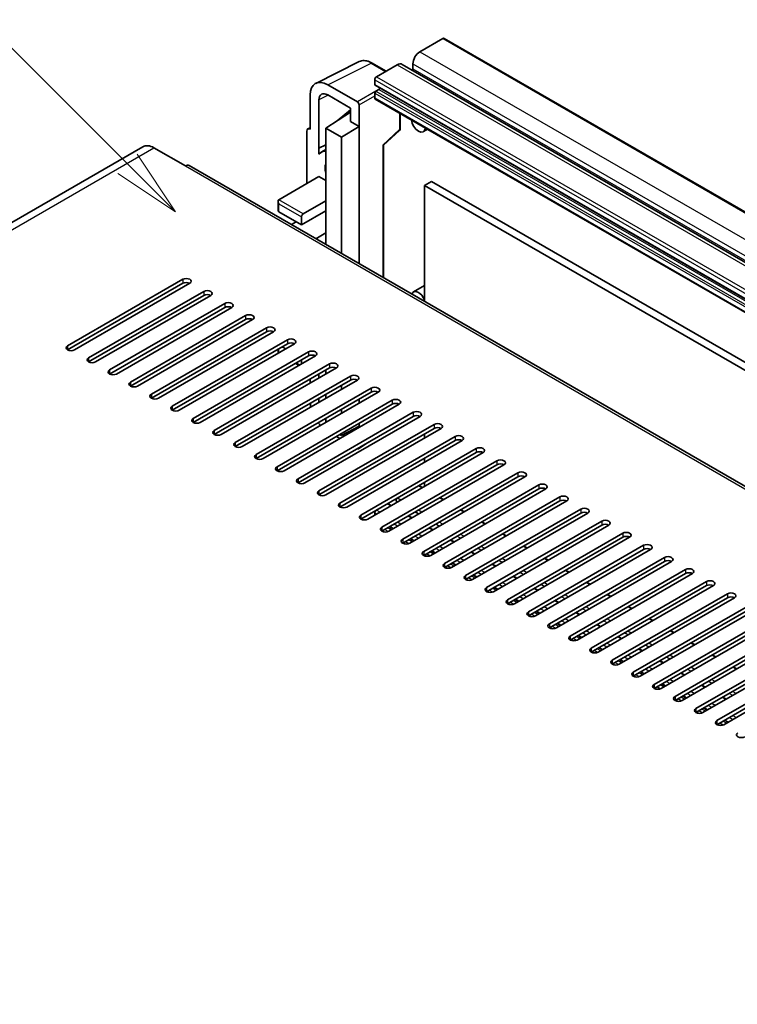
# Model space of a CAD drawing. Units: millimetres. Extents: x 0 to 12582, y 0 to 1686.
# Drawn here: x 409 to 555, y 1171 to 1371 of the extents above; entities that cross this region are included whole.
import ezdxf

# ---------------------------------------------------------------- set-up
doc = ezdxf.new("R2010")
doc.units = ezdxf.units.MM
doc.header["$LTSCALE"] = 5.5
doc.layers.add('Symbol (TK)', color=100, linetype='Continuous', lineweight=18, true_color=0x00ff3f)
doc.layers.add('Visible (ISO)', color=7, linetype='Continuous', lineweight=35)
doc.layers.add('Visible Narrow (ISO)', color=7, linetype='Continuous', lineweight=25)
doc.styles.add('Note Text (TK2)', font='txt')

# ---------------------------------------------------------------- blocks, each defined once
blk = doc.blocks.new('バルーン7')
at = {"layer": 'Symbol (TK)', "color": 100, "true_color": 0x00ff40}
for p, q in [((92.904, 251.926), (82.049, 262.781)), ((94.672, 250.158), (93.258, 252.279)), ((92.904, 251.926), (94.672, 250.158)), ((92.551, 251.572), (94.672, 250.158))]:
    blk.add_line(p, q, dxfattribs=at)
at = {"layer": 'Symbol (TK)'}
blk.add_circle((79.936, 264.894), 3, dxfattribs=at)
at = {"layer": 'Symbol (TK)', "color": 7, "insert": (79.936, 264.888), "char_height": 2, "attachment_point": 5, "style": 'Note Text (TK2)'}
blk.add_mtext('6', dxfattribs=at)

msp = doc.modelspace()

# ---------------------------------------------------------------- linework, layer by layer
at = {"layer": 'Visible (ISO)'}
for p, q in [((495.1088, 1367.0012), (490.4419, 1364.3067)), ((495.3588, 1367.0259), (785.9797, 1199.2359)), ((469.3621, 1357.9083), (478.1617, 1362.3031)), ((483.645, 1360.3826), (480.8042, 1362.0227)), ((485.8457, 1361.6531), (481.6738, 1359.2445)), ((486.8457, 1361.7522), (777.4666, 1193.9621)), ((489.0277, 1361.8572), (489.0277, 1360.8775)), ((481.3202, 1358.6321), (481.3202, 1357.6523)), ((477.7849, 1354.1412), (471.7721, 1357.6127)), ((481.3824, 1357.515), (772.0033, 1189.7249)), ((482.1688, 1356.6725), (481.5324, 1356.3051)), ((468.2388, 1355.5727), (468.2388, 1348.63)), ((470.0076, 1344.7493), (470.0076, 1354.549)), ((471.7743, 1355.569), (476.3694, 1352.916)), ((481.3202, 1355.9376), (481.3202, 1354.9579)), ((481.4238, 1354.729), (772.0447, 1186.9389)), ((473.6666, 1350.3464), (476.3694, 1352.5742)), ((476.3694, 1352.916), (476.3694, 1350.2021)), ((478.1383, 1349.1808), (478.1383, 1353.5292)), ((471.4207, 1348.8341), (476.3694, 1352.1048)), ((473.6892, 1350.3334), (473.6666, 1350.3464)), ((473.6666, 1350.3464), (473.6666, 1350.3185)), ((486.4735, 1348.7351), (486.4735, 1351.8135)), ((467.7563, 1348.6894), (468.2388, 1348.9303)), ((468.2388, 1348.63), (468.2383, 1348.6303)), ((471.4207, 1348.8341), (471.4207, 1334.1372)), ((474.6027, 1346.997), (471.4207, 1348.8341)), ((474.6027, 1346.997), (478.1383, 1349.1808)), ((476.3694, 1350.2021), (478.1383, 1349.1808)), ((478.1383, 1321.3764), (478.1383, 1349.1808)), ((483.0596, 1345.3565), (486.3131, 1348.3682)), ((492.0126, 1348.6155), (491.1591, 1348.1227)), ((467.5317, 1348.2223), (467.5317, 1337.6073)), ((474.6027, 1323.4177), (474.6027, 1346.997)), ((434.3457, 1345.0766), (257.9226, 1243.2186)), ((436.5957, 1344.8537), (442.9597, 1341.1795)), ((470.0076, 1344.7493), (471.4207, 1345.455)), ((470.008, 1344.749), (470.0076, 1344.7493)), ((470.008, 1344.749), (471.4207, 1345.4546)), ((470.008, 1343.5792), (470.008, 1344.749)), ((471.4207, 1344.521), (470.46, 1343.9663)), ((483.0614, 1345.3582), (483.0614, 1318.5341)), ((726.1989, 1178.1586), (443.7097, 1341.2538)), ((461.8748, 1334.3413), (470.0065, 1339.0362)), ((470.0065, 1339.0362), (471.4207, 1338.2197)), ((492.8107, 1338.036), (491.3965, 1337.2195)), ((491.3965, 1313.7218), (491.3965, 1337.2195)), ((491.3965, 1337.2195), (780.2496, 1170.45)), ((492.8107, 1338.036), (781.6638, 1171.2665)), ((461.7284, 1334.0176), (461.7284, 1332.0959)), ((466.8246, 1331.4836), (471.4207, 1334.1372)), ((471.4207, 1334.1372), (471.4207, 1332.0959)), ((461.8748, 1331.8918), (466.471, 1329.2382)), ((466.471, 1329.2382), (471.4207, 1332.0959)), ((466.471, 1329.2382), (466.471, 1330.8712)), ((471.4207, 1332.0959), (471.4207, 1327.6052)), ((464.4355, 1329.2877), (465.4103, 1329.8506)), ((469.3852, 1326.43), (471.4207, 1327.6052)), ((471.4207, 1327.6052), (471.4207, 1325.564)), ((471.153, 1325.4094), (471.4207, 1325.564)), ((471.4207, 1325.564), (471.4207, 1325.2548)), ((419.0948, 1304.7433), (442.4294, 1318.2155)), ((442.4294, 1317.399), (419.0948, 1303.9268)), ((443.8436, 1317.399), (420.5091, 1303.9268)), ((491.3965, 1316.9527), (489.1591, 1315.661)), ((423.3375, 1302.2938), (446.672, 1315.766)), ((446.672, 1314.9495), (423.3375, 1301.4773)), ((448.0862, 1314.9495), (424.7517, 1301.4773)), ((427.5801, 1299.8443), (450.9147, 1313.3165)), ((450.9147, 1312.5), (427.5801, 1299.0278)), ((452.3289, 1312.5), (428.9943, 1299.0278)), ((431.8228, 1297.3948), (455.1573, 1310.867)), ((455.1573, 1310.0505), (431.8228, 1296.5783)), ((456.5715, 1310.0505), (433.237, 1296.5783)), ((436.0654, 1294.9454), (459.3999, 1308.4175)), ((459.3999, 1307.6011), (436.0654, 1294.1289)), ((460.8141, 1307.6011), (437.4796, 1294.1289)), ((440.3081, 1292.4959), (463.6426, 1305.9681)), ((463.6426, 1305.1516), (440.3081, 1291.6794)), ((465.0568, 1305.1516), (441.7223, 1291.6794)), ((463.289, 1304.1309), (462.5819, 1304.5392)), ((444.5507, 1290.0464), (467.8852, 1303.5186)), ((467.8852, 1302.7021), (444.5507, 1289.2299)), ((469.2994, 1302.7021), (445.9649, 1289.2299)), ((461.7284, 1304.0464), (461.7284, 1303.2299)), ((448.7933, 1287.5969), (472.1279, 1301.0691)), ((465.2639, 1301.1887), (465.971, 1300.7804)), ((466.471, 1301.0691), (466.471, 1301.8856)), ((472.1279, 1300.2526), (448.7933, 1286.7804)), ((473.5421, 1300.2526), (450.2075, 1286.7804)), ((453.036, 1285.1474), (476.3705, 1298.6196)), ((470.0076, 1298.212), (470.0076, 1299.0285)), ((471.4207, 1299.8443), (471.4207, 1299.0278)), ((476.3705, 1297.8031), (453.036, 1284.3309)), ((477.7847, 1297.8031), (454.4502, 1284.3309)), ((468.2388, 1298.0072), (468.2388, 1297.1907)), ((474.6027, 1295.966), (474.6027, 1296.7825)), ((457.2786, 1282.6979), (480.6131, 1296.1701)), ((480.6131, 1295.3536), (457.2786, 1281.8814)), ((482.0274, 1295.3536), (458.6928, 1281.8814)), ((471.4207, 1294.9454), (471.4207, 1294.1289)), ((461.5213, 1280.2484), (484.8558, 1293.7206)), ((484.8558, 1292.9041), (461.5213, 1279.4319)), ((486.27, 1292.9041), (462.9355, 1279.4319)), ((470.0076, 1293.313), (470.0076, 1294.1295)), ((478.1383, 1293.1082), (478.1383, 1293.9247)), ((465.7639, 1277.7989), (489.0984, 1291.2711)), ((474.6027, 1291.067), (474.6027, 1291.8835)), ((489.0984, 1290.4546), (465.7639, 1276.9824)), ((490.5126, 1290.4546), (467.1781, 1276.9824)), ((470.0065, 1275.3494), (493.3411, 1288.8216)), ((471.4207, 1290.0464), (471.4207, 1289.2299)), ((478.1383, 1288.4749), (478.1383, 1289.0258)), ((493.3411, 1288.0051), (470.0065, 1274.5329)), ((494.7553, 1288.0051), (471.4207, 1274.5329)), ((474.2492, 1286.7804), (474.6027, 1286.5763)), ((474.6027, 1286.5763), (478.1383, 1288.4749)), ((474.6027, 1286.5763), (474.6027, 1286.9845)), ((476.018, 1286.9851), (475.7029, 1287.1671)), ((476.3694, 1287.525), (476.3694, 1287.188)), ((478.1383, 1288.2093), (478.1383, 1288.4749)), ((491.3965, 1286.066), (491.3965, 1286.8825)), ((473.5421, 1286.3721), (474.2492, 1285.9639)), ((474.2492, 1272.8999), (497.5837, 1286.3721)), ((497.5837, 1285.5556), (474.2492, 1272.0834)), ((498.9979, 1285.5556), (475.6634, 1272.0834)), ((478.0434, 1283.903), (480.0652, 1285.2393)), ((477.7847, 1283.9227), (477.7849, 1283.9225)), ((478.1383, 1284.1265), (478.1383, 1284.1268)), ((478.4918, 1270.4505), (501.8263, 1283.9227)), ((501.8263, 1283.1062), (478.4918, 1269.634)), ((503.2406, 1283.1062), (479.906, 1269.634)), ((482.7345, 1268.001), (506.069, 1281.4732)), ((506.069, 1280.6567), (482.7345, 1267.1845)), ((507.4832, 1280.6567), (484.1487, 1267.1845)), ((491.3965, 1281.167), (491.3965, 1281.9835)), ((486.9771, 1265.5515), (510.3116, 1279.0237)), ((510.3116, 1278.2072), (486.9771, 1264.735)), ((511.7258, 1278.2072), (488.3913, 1264.735)), ((491.2197, 1263.102), (514.5543, 1276.5742)), ((491.3965, 1276.268), (491.3965, 1277.0845)), ((490.9833, 1276.0294), (490.3591, 1276.3899)), ((514.5543, 1275.7577), (491.2197, 1262.2855)), ((515.9685, 1275.7577), (492.634, 1262.2855)), ((484.6366, 1272.3652), (484.0123, 1272.7256)), ((485.6444, 1273.2951), (485.9459, 1273.1211)), ((495.226, 1273.58), (494.5189, 1273.9882)), ((495.4624, 1260.6525), (518.7969, 1274.1247)), ((518.7969, 1273.3082), (495.4624, 1259.836)), ((520.2111, 1273.3082), (496.8766, 1259.836)), ((481.3202, 1270.8587), (481.3202, 1270.4505)), ((489.4814, 1271.0798), (490.1885, 1270.6716)), ((499.4686, 1271.1305), (498.7615, 1271.5387)), ((499.705, 1258.203), (523.0395, 1271.6752)), ((523.0395, 1270.8587), (499.705, 1257.3865)), ((524.4538, 1270.8587), (501.1192, 1257.3865)), ((488.8793, 1269.9157), (488.1721, 1270.3239)), ((493.724, 1268.6303), (493.9883, 1268.4778)), ((503.7113, 1268.681), (503.0042, 1269.0892)), ((503.9477, 1255.7535), (527.2822, 1269.2257)), ((484.98, 1267.6645), (484.2729, 1268.0727)), ((493.1219, 1267.4662), (492.4148, 1267.8744)), ((527.2822, 1268.4092), (503.9477, 1254.937)), ((528.6964, 1268.4092), (505.3619, 1254.937)), ((507.9539, 1266.2315), (507.2468, 1266.6397)), ((508.1903, 1253.304), (531.5248, 1266.7762)), ((489.2227, 1265.215), (488.5156, 1265.6232)), ((497.3645, 1265.0167), (496.6574, 1265.4249)), ((531.5248, 1265.9597), (508.1903, 1252.4875)), ((532.939, 1265.9597), (509.6045, 1252.4875)), ((493.4653, 1262.7655), (492.7582, 1263.1737)), ((501.6072, 1262.5672), (500.9001, 1262.9755)), ((512.1965, 1263.782), (511.4894, 1264.1902)), ((512.4329, 1250.8545), (535.7675, 1264.3267)), ((535.7675, 1263.5102), (512.4329, 1250.038)), ((537.1817, 1263.5102), (513.8472, 1250.038)), ((497.708, 1260.316), (497.0009, 1260.7242)), ((516.4392, 1261.3325), (515.7321, 1261.7408)), ((516.6756, 1248.405), (540.0101, 1261.8772)), ((540.0101, 1261.0607), (516.6756, 1247.5886)), ((541.4243, 1261.0607), (518.0898, 1247.5886)), ((505.8498, 1260.1177), (505.1427, 1260.526)), ((520.6818, 1258.883), (519.9747, 1259.2913)), ((520.9182, 1245.9556), (544.2527, 1259.4278)), ((544.2527, 1258.6113), (520.9182, 1245.1391)), ((545.667, 1258.6113), (522.3324, 1245.1391)), ((501.9506, 1257.8665), (501.2435, 1258.2748)), ((510.0925, 1257.6682), (509.3853, 1258.0765)), ((524.9245, 1256.4335), (524.2174, 1256.8418)), ((525.1609, 1243.5061), (548.4954, 1256.9783)), ((506.1932, 1255.417), (505.4861, 1255.8253)), ((514.3351, 1255.2187), (513.628, 1255.627)), ((548.4954, 1256.1618), (525.1609, 1242.6896)), ((549.9096, 1256.1618), (526.5751, 1242.6896)), ((510.4359, 1252.9675), (509.7288, 1253.3758)), ((518.5777, 1252.7692), (517.8706, 1253.1775)), ((529.1671, 1253.984), (528.46, 1254.3923)), ((529.4035, 1241.0566), (552.738, 1254.5288)), ((552.738, 1253.7123), (529.4035, 1240.2401)), ((554.1522, 1253.7123), (530.8177, 1240.2401)), ((514.6785, 1250.518), (513.9714, 1250.9263)), ((522.8204, 1250.3198), (522.1133, 1250.728)), ((533.4097, 1251.5346), (532.7026, 1251.9428)), ((533.6461, 1238.6071), (556.9807, 1252.0793)), ((556.9807, 1251.2628), (533.6461, 1237.7906)), ((558.3949, 1251.2628), (535.0604, 1237.7906)), ((537.6524, 1249.0851), (536.9453, 1249.4933)), ((537.8888, 1236.1576), (561.2233, 1249.6298)), ((561.2233, 1248.8133), (537.8888, 1235.3411)), ((562.6375, 1248.8133), (539.303, 1235.3411)), ((518.9212, 1248.0685), (518.2141, 1248.4768)), ((527.063, 1247.8703), (526.3559, 1248.2785)), ((541.895, 1246.6356), (541.1879, 1247.0438)), ((542.1314, 1233.7081), (565.466, 1247.1803)), ((523.1638, 1245.6191), (522.4567, 1246.0273)), ((531.3057, 1245.4208), (530.5986, 1245.829)), ((565.466, 1246.3638), (542.1314, 1232.8916)), ((566.8802, 1246.3638), (543.5456, 1232.8916)), ((546.3741, 1231.2586), (569.7086, 1244.7308)), ((527.4064, 1243.1696), (526.6993, 1243.5778)), ((535.5483, 1242.9713), (534.8412, 1243.3795)), ((546.1377, 1244.1861), (545.4306, 1244.5943)), ((569.7086, 1243.9143), (546.3741, 1230.4421)), ((571.1228, 1243.9143), (547.7883, 1230.4421)), ((531.6491, 1240.7201), (530.942, 1241.1283)), ((539.7909, 1240.5218), (539.0838, 1240.93)), ((550.3803, 1241.7366), (549.6732, 1242.1448)), ((550.6167, 1228.8091), (573.9512, 1242.2813)), ((573.9512, 1241.4648), (550.6167, 1227.9926)), ((575.3654, 1241.4648), (552.0309, 1227.9926)), ((535.8917, 1238.2706), (535.1846, 1238.6788)), ((554.623, 1239.2871), (553.9158, 1239.6954)), ((544.0336, 1238.0723), (543.3265, 1238.4806)), ((540.1344, 1235.8211), (539.4273, 1236.2293)), ((548.2762, 1235.6228), (547.5691, 1236.0311)), ((544.377, 1233.3716), (543.6699, 1233.7799)), ((552.5189, 1233.1733), (551.8118, 1233.5816)), ((548.6197, 1230.9221), (547.9125, 1231.3304)), ((552.8623, 1228.4726), (552.1552, 1228.8809))]:
    msp.add_line(p, q, dxfattribs=at)
msp.add_arc((485.9735, 1348.7351), 0.5, 312.789481, 0, dxfattribs=at)
for centre, major_axis, ratio, start_param, end_param in [((495.1088, 1366.5929), (0.25, 0.433), 0.57735027, 0, 0.78539816), ((490.4419, 1362.6737), (-1, -1.7321), 0.57735027, 3.92699082, 5.49778714), ((485.8457, 1360.0201), (1, 1.7321), 0.57735027, 0, 0.78539816), ((488.8156, 1360.755), (-0.15, -0.2598), 0.57735027, 1.15447238, 2.35619449), ((471.7765, 1353.5253), (-2.503, 4.3354), 0.5766475, 5.49839613, 7.06797448), ((481.6738, 1358.8362), (-0.25, -0.433), 0.57735027, 3.92699082, 5.49778714), ((481.5324, 1357.7748), (-0.15, -0.2598), 0.57735027, 5.49778714, 6.28318531), ((482.1688, 1356.9174), (-0.15, -0.2598), 0.57735027, 0.78539816, 1.99787491), ((471.7765, 1353.5253), (-1.2515, 2.1677), 0.5766475, 5.49839613, 7.06797448), ((481.5324, 1356.0601), (-0.15, -0.2598), 0.57735027, 3.92699082, 5.49778714), ((481.6738, 1355.162), (-0.25, -0.433), 0.57735027, 5.49778714, 6.28318531), ((477.7845, 1353.733), (0.25, -0.433), 0.5780539, 0.78600715, 2.3555855), ((490.1591, 1349.8547), (1, -1.7321), 0.57735027, 4.03073018, 6.96484411), ((468.2392, 1347.8128), (-0.5006, 0.8671), 0.5766475, 5.49839613, 7.06797448), ((436.5957, 1341.1795), (-2.25, 3.8971), 0.57735027, 5.49778714, 6.28318531), ((482.5614, 1345.5767), (-0.4996, 0.2183), 0.0957488, 2.43291877, 3.09977496), ((472.835, 1339.8527), (-2.375, 4.1136), 0.57735027, 5.93239267, 6.4981299), ((442.9597, 1339.9547), (0.75, 1.299), 0.57735027, 0, 0.78539816), ((472.835, 1339.8527), (-1.125, 1.9486), 0.57735027, 0.30951591, 1.26128041), ((462.2284, 1333.7289), (0.3536, -0.6124), 0.57735027, 3.14159265, 4.71238898), ((462.2284, 1332.0959), (-0.5, 0), 0.57735027, 0, 0.78539816), ((466.8246, 1331.0753), (0.25, 0.433), 0.57735027, 0.78539816, 2.35619449), ((443.1365, 1317.8073), (1, 0), 0.57735027, 5.49778716, 8.63937978), ((443.1365, 1316.9908), (-1, 0), 0.57735027, 3.92699082, 5.49778713), ((447.3791, 1315.3578), (1, 0), 0.57735027, 5.49778716, 8.63937978), ((447.3791, 1314.5413), (-1, 0), 0.57735027, 3.92699082, 5.49778713), ((490.1591, 1313.9289), (-1, 1.7321), 0.57735027, 4.43235133, 6.75269598), ((451.6218, 1312.9083), (1, 0), 0.57735027, 5.49778716, 8.63937978), ((451.6218, 1312.0918), (-1, 0), 0.57735027, 3.92699082, 5.49778713), ((455.8644, 1310.4588), (1, 0), 0.57735027, 5.49778716, 8.63937978), ((455.8644, 1309.6423), (-1, 0), 0.57735027, 3.92699082, 5.49778713), ((460.107, 1308.0093), (1, 0), 0.57735027, 5.49778716, 8.63937978), ((460.107, 1307.1928), (-1, 0), 0.57735027, 3.92699082, 5.49778713), ((419.802, 1304.3351), (-1, 0), 0.57735027, 5.49778716, 8.63937978), ((464.3497, 1305.5598), (1, 0), 0.57735027, 5.49778716, 8.63937978), ((464.3497, 1304.7433), (-1, 0), 0.57735027, 3.92699082, 5.49778713), ((468.5923, 1303.1103), (1, 0), 0.57735027, 5.49778716, 8.63937978), ((468.5923, 1302.2938), (-1, 0), 0.57735027, 3.92699082, 5.49778713), ((424.0446, 1301.8856), (-1, 0), 0.57735027, 5.49778716, 8.63937978), ((472.835, 1300.6608), (1, 0), 0.57735027, 5.49778716, 8.63937978), ((472.835, 1299.8443), (-1, 0), 0.57735027, 3.92699082, 5.49778713), ((428.2872, 1299.4361), (-1, 0), 0.57735027, 5.49778716, 8.63937978), ((477.0776, 1298.2113), (1, 0), 0.57735027, 5.49778716, 8.63937978), ((432.5299, 1296.9866), (-1, 0), 0.57735027, 5.49778716, 8.63937978), ((477.0776, 1297.3948), (-1, 0), 0.57735027, 3.92699082, 5.49778713), ((436.7725, 1294.5371), (-1, 0), 0.57735027, 5.49778716, 8.63937978), ((481.3202, 1295.7619), (1, 0), 0.57735027, 5.49778716, 8.63937978), ((481.3202, 1294.9454), (-1, 0), 0.57735027, 3.92699082, 5.49778713), ((441.0152, 1292.0876), (-1, 0), 0.57735027, 5.49778716, 8.63937978), ((471.7765, 1291.4765), (-2.5, 4.3301), 0.5780539, 0.88097924, 1.05299056), ((485.5629, 1293.3124), (1, 0), 0.57735027, 5.49778716, 8.63937978), ((485.5629, 1292.4959), (-1, 0), 0.57735027, 3.92699082, 5.49778713), ((489.8055, 1290.8629), (1, 0), 0.57735027, 5.49778716, 8.63937978), ((489.8055, 1290.0464), (-1, 0), 0.57735027, 3.92699082, 5.49778713), ((445.2578, 1289.6381), (-1, 0), 0.57735027, 5.49778716, 8.63937978), ((471.7765, 1291.4765), (-2.5, 4.3301), 0.5780539, 1.78455246, 1.93216345), ((471.7765, 1291.4765), (-1.25, 2.1651), 0.5780539, 2.00894536, 2.15432631), ((494.0482, 1288.4134), (1, 0), 0.57735027, 5.49778716, 8.63937978), ((449.5004, 1287.1886), (-1, 0), 0.57735027, 5.49778716, 8.63937978), ((494.0482, 1287.5969), (-1, 0), 0.57735027, 3.92699082, 5.49778713), ((498.2908, 1285.9639), (1, 0), 0.57735027, 5.49778716, 8.63937978), ((453.7431, 1284.7391), (-1, 0), 0.57735027, 5.49778716, 8.63937978), ((498.2908, 1285.1474), (-1, 0), 0.57735027, 3.92699082, 5.49778713), ((457.9857, 1282.2897), (-1, 0), 0.57735027, 5.49778716, 8.63937978), ((477.7845, 1284.3313), (0.2503, -0.4335), 0.5766475, 5.49839613, 7.06797448), ((502.5334, 1283.5144), (1, 0), 0.57735027, 5.49778716, 8.63937978), ((502.5334, 1282.6979), (-1, 0), 0.57735027, 3.92699082, 5.49778713), ((506.7761, 1281.0649), (1, 0), 0.57735027, 5.49778716, 8.63937978), ((506.7761, 1280.2484), (-1, 0), 0.57735027, 3.92699082, 5.49778713), ((462.2284, 1279.8402), (-1, 0), 0.57735027, 5.49778716, 8.63937978), ((511.0187, 1278.6154), (1, 0), 0.57735027, 5.49778716, 8.63937978), ((466.471, 1277.3907), (-1, 0), 0.57735027, 5.49778716, 8.63937978), ((511.0187, 1277.7989), (-1, 0), 0.57735027, 3.92699082, 5.49778713), ((515.2614, 1276.1659), (1, 0), 0.57735027, 5.49778716, 8.63937978), ((470.7136, 1274.9412), (-1, 0), 0.57735027, 5.49778716, 8.63937978), ((490.1591, 1276.0435), (0.2, 0.3464), 0.57735027, 0, 0.78539816), ((515.2614, 1275.3494), (-1, 0), 0.57735027, 3.92699082, 5.49778713), ((474.9563, 1272.4917), (-1, 0), 0.57735027, 5.49778716, 8.63937978), ((483.8123, 1272.3792), (0.2, 0.3464), 0.57735027, 0, 0.78539816), ((485.8992, 1273.584), (-0.2, -0.3464), 0.57735027, 3.92699082, 5.9469406), ((484.8558, 1271.8793), (0.8105, 1.4038), 0.57735027, 5.97880003, 6.25656891), ((519.504, 1273.7164), (1, 0), 0.57735027, 5.49778716, 8.63937978), ((519.504, 1272.8999), (-1, 0), 0.57735027, 3.92699082, 5.49778713), ((481.6738, 1271.0628), (-0.25, -0.433), 0.57735027, 3.92699082, 5.49778714), ((523.7467, 1271.267), (1, 0), 0.57735027, 5.49778716, 8.63937978), ((523.7467, 1270.4505), (-1, 0), 0.57735027, 3.92699082, 5.49778713), ((479.1989, 1270.0422), (-1, 0), 0.57735027, 5.49778716, 8.63937978), ((527.9893, 1268.8175), (1, 0), 0.57735027, 5.49778716, 8.63937978), ((527.9893, 1268.001), (-1, 0), 0.57735027, 3.92699082, 5.49778713), ((483.4416, 1267.5927), (-1, 0), 0.57735027, 5.49778716, 8.63937978), ((494.2431, 1268.7667), (-0.2, -0.3464), 0.57735027, 5.9469406, 6.23875185), ((493.1996, 1267.062), (0.8, 1.3856), 0.57735027, 5.84869449, 6.23875185), ((532.2319, 1266.368), (1, 0), 0.57735027, 5.49778716, 8.63937978), ((487.6842, 1265.1432), (-1, 0), 0.57735027, 5.49778716, 8.63937978), ((532.2319, 1265.5515), (-1, 0), 0.57735027, 3.92699082, 5.49778713), ((491.9268, 1262.6937), (-1, 0), 0.57735027, 5.49778716, 8.63937978), ((536.4746, 1263.9185), (1, 0), 0.57735027, 5.49778716, 8.63937978), ((536.4746, 1263.102), (-1, 0), 0.57735027, 3.92699082, 5.49778713), ((496.1695, 1260.2442), (-1, 0), 0.57735027, 5.49778716, 8.63937978), ((540.7172, 1261.469), (1, 0), 0.57735027, 5.49778716, 8.63937978), ((540.7172, 1260.6525), (-1, 0), 0.57735027, 3.92699082, 5.49778713), ((544.9599, 1259.0195), (1, 0), 0.57735027, 5.49778716, 8.63937978), ((544.9599, 1258.203), (-1, 0), 0.57735027, 3.92699082, 5.49778713), ((500.4121, 1257.7948), (-1, 0), 0.57735027, 5.49778716, 8.63937978), ((549.2025, 1256.57), (1, 0), 0.57735027, 5.49778716, 8.63937978), ((504.6548, 1255.3453), (-1, 0), 0.57735027, 5.49778716, 8.63937978), ((549.2025, 1255.7535), (-1, 0), 0.57735027, 3.92699082, 5.49778713), ((553.4451, 1254.1205), (1, 0), 0.57735027, 5.49778716, 8.63937978), ((508.8974, 1252.8958), (-1, 0), 0.57735027, 5.49778716, 8.63937978), ((553.4451, 1253.304), (-1, 0), 0.57735027, 3.92699082, 5.49778713), ((513.14, 1250.4463), (-1, 0), 0.57735027, 5.49778716, 8.63937978), ((517.3827, 1247.9968), (-1, 0), 0.57735027, 5.49778716, 8.63937978), ((521.6253, 1245.5473), (-1, 0), 0.57735027, 5.49778716, 8.63937978), ((525.868, 1243.0978), (-1, 0), 0.57735027, 5.49778716, 8.63937978), ((530.1106, 1240.6483), (-1, 0), 0.57735027, 5.49778716, 8.63937978), ((534.3533, 1238.1988), (-1, 0), 0.57735027, 5.49778716, 8.63937978), ((538.5959, 1235.7494), (-1, 0), 0.57735027, 5.49778716, 8.63937978), ((542.8385, 1233.2999), (-1, 0), 0.57735027, 5.49778716, 8.63937978), ((547.0812, 1230.8504), (-1, 0), 0.57735027, 5.49778716, 8.63937978), ((551.3238, 1228.4009), (-1, 0), 0.57735027, 5.49778716, 8.63937978), ((555.5665, 1225.9514), (-1, 0), 0.57735027, 5.49778716, 8.63937978)]:
    msp.add_ellipse(centre, major_axis=major_axis, ratio=ratio, start_param=start_param, end_param=end_param, dxfattribs=at)
msp.add_open_spline([(480.8042, 1362.0227), (480.6262, 1362.1255), (480.4462, 1362.214), (480.0844, 1362.3598), (479.9025, 1362.417), (479.5395, 1362.4969), (479.3583, 1362.5195), (479.0006, 1362.5264), (478.824, 1362.5106), (478.482, 1362.4377), (478.3167, 1362.3805), (478.1617, 1362.3031)], degree=3, knots=[-0.784789176, -0.784789176, -0.784789176, -0.784789176, -0.634804167, -0.634804167, -0.484819157, -0.484819157, -0.334834148, -0.334834148, -0.184849139, -0.184849139, -0.03486413, -0.03486413, -0.03486413, -0.03486413], dxfattribs=at)
at = {"layer": 'Visible Narrow (ISO)'}
for p, q in [((495.1088, 1367.0012), (785.7297, 1199.2111)), ((490.4419, 1364.3067), (781.0628, 1196.5167)), ((471.7721, 1357.6127), (480.5665, 1362.0048)), ((480.5665, 1362.0048), (483.5107, 1360.305)), ((485.8457, 1361.6531), (776.4666, 1193.8631)), ((489.0277, 1361.8572), (779.6486, 1194.0672)), ((489.0277, 1360.8775), (779.6486, 1193.0874)), ((481.3202, 1358.6321), (771.9411, 1190.842)), ((481.6738, 1359.2445), (772.2947, 1191.4544)), ((481.3202, 1357.6523), (771.9411, 1189.8622)), ((482.1688, 1356.6725), (772.7897, 1188.8824)), ((471.9022, 1355.4952), (470.0076, 1354.549)), ((481.5228, 1356.2993), (477.7849, 1354.1412)), ((478.1383, 1353.5292), (481.3202, 1355.3663)), ((481.3202, 1355.9376), (771.9411, 1188.1476)), ((481.3202, 1354.9579), (771.9411, 1187.1678)), ((481.5324, 1356.3051), (772.1533, 1188.515)), ((486.3391, 1351.8911), (486.3391, 1348.5382)), ((468.2383, 1348.6303), (468.2388, 1348.6305)), ((482.9271, 1345.3798), (486.3391, 1348.5382)), ((260.1726, 1242.9958), (436.5957, 1344.8537)), ((482.9271, 1345.3798), (482.9271, 1318.6116)), ((442.9597, 1341.1795), (725.4489, 1178.0843)), ((466.8246, 1331.4836), (461.8748, 1334.3413)), ((461.8748, 1333.5248), (466.471, 1330.8712)), ((461.8748, 1331.8918), (461.8748, 1333.5248)), ((442.4294, 1318.2155), (442.4294, 1317.399)), ((446.672, 1315.766), (446.672, 1314.9495)), ((450.9147, 1313.3165), (450.9147, 1312.5)), ((455.1573, 1310.867), (455.1573, 1310.0505)), ((459.3999, 1308.4175), (459.3999, 1307.6011)), ((419.0948, 1304.7433), (419.0948, 1303.9268)), ((463.6426, 1305.9681), (463.6426, 1305.1516)), ((461.8748, 1303.3144), (461.8748, 1304.1309)), ((467.8852, 1303.5186), (467.8852, 1302.7021)), ((423.3375, 1302.2938), (423.3375, 1301.4773)), ((466.1174, 1300.865), (465.4103, 1301.2732)), ((472.1279, 1301.0691), (472.1279, 1300.2526)), ((427.5801, 1299.8443), (427.5801, 1299.0278)), ((476.3705, 1298.6196), (476.3705, 1297.8031)), ((431.8228, 1297.3948), (431.8228, 1296.5783)), ((436.0654, 1294.9454), (436.0654, 1294.1289)), ((480.6131, 1296.1701), (480.6131, 1295.3536)), ((440.3081, 1292.4959), (440.3081, 1291.6794)), ((484.8558, 1293.7206), (484.8558, 1292.9041)), ((489.0984, 1291.2711), (489.0984, 1290.4546)), ((444.5507, 1290.0464), (444.5507, 1289.2299)), ((493.3411, 1288.8216), (493.3411, 1288.0051)), ((448.7933, 1287.5969), (448.7933, 1286.7804)), ((453.036, 1285.1474), (453.036, 1284.3309)), ((497.5837, 1286.3721), (497.5837, 1285.5556)), ((457.2786, 1282.6979), (457.2786, 1281.8814)), ((478.1412, 1284.1285), (478.1383, 1284.1265)), ((501.8263, 1283.9227), (501.8263, 1283.1062)), ((506.069, 1281.4732), (506.069, 1280.6567)), ((461.5213, 1280.2484), (461.5213, 1279.4319)), ((510.3116, 1279.0237), (510.3116, 1278.2072)), ((465.7639, 1277.7989), (465.7639, 1276.9824)), ((514.5543, 1276.5742), (514.5543, 1275.7577)), ((470.0065, 1275.3494), (470.0065, 1274.5329)), ((490.8662, 1275.9618), (490.1591, 1276.3701)), ((474.2492, 1272.8999), (474.2492, 1272.0834)), ((484.5195, 1272.2975), (483.8123, 1272.7058)), ((486.6063, 1273.5024), (485.8992, 1273.9106)), ((495.1088, 1273.5123), (494.4017, 1273.9206)), ((518.7969, 1274.1247), (518.7969, 1273.3082)), ((481.6738, 1270.6546), (481.3202, 1270.8587)), ((482.3809, 1271.0628), (481.6738, 1271.4711)), ((490.849, 1271.0529), (490.1419, 1271.4611)), ((499.3515, 1271.0628), (498.6444, 1271.4711)), ((523.0395, 1271.6752), (523.0395, 1270.8587)), ((478.4918, 1270.4505), (478.4918, 1269.634)), ((485.9164, 1268.2051), (485.2093, 1268.6133)), ((486.6235, 1268.6133), (485.9164, 1269.0216)), ((488.7621, 1269.848), (488.055, 1270.2563)), ((495.0916, 1268.6034), (494.3845, 1269.0116)), ((503.5941, 1268.6133), (502.887, 1269.0216)), ((527.2822, 1269.2257), (527.2822, 1268.4092)), ((482.7345, 1268.001), (482.7345, 1267.1845)), ((483.3001, 1267.0212), (482.8759, 1267.2661)), ((483.993, 1267.1111), (483.3001, 1267.5111)), ((484.6436, 1267.4702), (483.9365, 1267.8785)), ((485.0679, 1267.7152), (484.3608, 1268.1234)), ((490.8662, 1266.1638), (490.1591, 1266.5721)), ((493.0047, 1267.3985), (492.2976, 1267.8068)), ((494.4092, 1268.2094), (494.0344, 1268.4258)), ((499.3342, 1266.1539), (498.6271, 1266.5622)), ((507.8367, 1266.1638), (507.1296, 1266.5721)), ((531.5248, 1266.7762), (531.5248, 1265.9597)), ((486.9771, 1265.5515), (486.9771, 1264.735)), ((487.5428, 1264.5717), (487.1185, 1264.8166)), ((488.2356, 1264.6616), (487.5428, 1265.0616)), ((488.8863, 1265.0208), (488.1792, 1265.429)), ((489.3106, 1265.2657), (488.6034, 1265.674)), ((490.1591, 1265.7556), (489.452, 1266.1638)), ((497.2474, 1264.9491), (496.5403, 1265.3573)), ((498.6518, 1265.7599), (497.9447, 1266.1681)), ((491.2197, 1263.102), (491.2197, 1262.2855)), ((492.4782, 1262.2121), (491.7854, 1262.6121)), ((493.1289, 1262.5713), (492.4218, 1262.9795)), ((493.5532, 1262.8162), (492.8461, 1263.2245)), ((494.4017, 1263.3061), (493.6946, 1263.7144)), ((495.1088, 1263.7144), (494.4017, 1264.1226)), ((501.49, 1262.4996), (500.7829, 1262.9078)), ((502.8944, 1263.3104), (502.1873, 1263.7186)), ((503.5769, 1263.7044), (502.8698, 1264.1127)), ((512.0794, 1263.7144), (511.3723, 1264.1226)), ((535.7675, 1264.3267), (535.7675, 1263.5102)), ((491.7854, 1262.1222), (491.3612, 1262.3671)), ((495.4624, 1260.6525), (495.4624, 1259.836)), ((497.7958, 1260.3667), (497.0887, 1260.775)), ((498.6444, 1260.8566), (497.9373, 1261.2649)), ((499.3515, 1261.2649), (498.6444, 1261.6731)), ((507.1371, 1260.8609), (506.43, 1261.2692)), ((507.8195, 1261.2549), (507.1124, 1261.6632)), ((516.322, 1261.2649), (515.6149, 1261.6731)), ((540.0101, 1261.8772), (540.0101, 1261.0607)), ((496.0281, 1259.6727), (495.6038, 1259.9177)), ((496.7209, 1259.7626), (496.0281, 1260.1626)), ((497.3716, 1260.1218), (496.6645, 1260.53)), ((502.887, 1258.4071), (502.1799, 1258.8154)), ((503.5941, 1258.8154), (502.887, 1259.2236)), ((505.7327, 1260.0501), (505.0255, 1260.4583)), ((511.3797, 1258.4114), (510.6726, 1258.8197)), ((512.0622, 1258.8054), (511.3551, 1259.2137)), ((520.5647, 1258.8154), (519.8576, 1259.2236)), ((544.2527, 1259.4278), (544.2527, 1258.6113)), ((499.705, 1258.203), (499.705, 1257.3865)), ((500.2707, 1257.2232), (499.8464, 1257.4682)), ((500.9635, 1257.3131), (500.2707, 1257.7131)), ((501.6142, 1257.6723), (500.9071, 1258.0805)), ((502.0385, 1257.9172), (501.3314, 1258.3255)), ((507.8367, 1256.3659), (507.1296, 1256.7741)), ((509.9753, 1257.6006), (509.2682, 1258.0088)), ((516.3048, 1256.3559), (515.5977, 1256.7642)), ((524.8073, 1256.3659), (524.1002, 1256.7741)), ((548.4954, 1256.9783), (548.4954, 1256.1618)), ((503.9477, 1255.7535), (503.9477, 1254.937)), ((504.5133, 1254.7737), (504.0891, 1255.0187)), ((505.2062, 1254.8636), (504.5133, 1255.2636)), ((505.8568, 1255.2228), (505.1497, 1255.631)), ((506.2811, 1255.4677), (505.574, 1255.876)), ((507.1296, 1255.9576), (506.4225, 1256.3659)), ((514.2179, 1255.1511), (513.5108, 1255.5593)), ((515.6224, 1255.9619), (514.9152, 1256.3702)), ((508.1903, 1253.304), (508.1903, 1252.4875)), ((509.4488, 1252.4141), (508.756, 1252.8141)), ((510.0995, 1252.7733), (509.3924, 1253.1816)), ((510.5238, 1253.0183), (509.8166, 1253.4265)), ((511.3723, 1253.5082), (510.6652, 1253.9164)), ((512.0794, 1253.9164), (511.3723, 1254.3246)), ((518.4606, 1252.7016), (517.7535, 1253.1099)), ((519.865, 1253.5124), (519.1579, 1253.9207)), ((520.5474, 1253.9065), (519.8403, 1254.3147)), ((529.05, 1253.9164), (528.3428, 1254.3246)), ((552.738, 1254.5288), (552.738, 1253.7123)), ((508.756, 1252.3242), (508.3317, 1252.5692)), ((512.4329, 1250.8545), (512.4329, 1250.038)), ((514.3421, 1250.3238), (513.635, 1250.7321)), ((514.7664, 1250.5688), (514.0593, 1250.977)), ((515.6149, 1251.0587), (514.9078, 1251.4669)), ((516.322, 1251.4669), (515.6149, 1251.8752)), ((522.7032, 1250.2521), (521.9961, 1250.6604)), ((524.1076, 1251.063), (523.4005, 1251.4712)), ((524.7901, 1251.457), (524.083, 1251.8652)), ((533.2926, 1251.4669), (532.5855, 1251.8752)), ((512.9986, 1249.8747), (512.5744, 1250.1197)), ((513.6914, 1249.9646), (512.9986, 1250.3646)), ((519.8576, 1248.6092), (519.1505, 1249.0174)), ((520.5647, 1249.0174), (519.8576, 1249.4257)), ((528.3503, 1248.6135), (527.6432, 1249.0217)), ((529.0327, 1249.0075), (528.3256, 1249.4157)), ((537.5352, 1249.0174), (536.8281, 1249.4257)), ((516.6756, 1248.405), (516.6756, 1247.5886)), ((517.2413, 1247.4253), (516.817, 1247.6702)), ((517.9341, 1247.5152), (517.2413, 1247.9152)), ((518.5848, 1247.8743), (517.8777, 1248.2826)), ((519.009, 1248.1193), (518.3019, 1248.5275)), ((524.8073, 1246.5679), (524.1002, 1246.9762)), ((526.9459, 1247.8026), (526.2388, 1248.2109)), ((533.2754, 1246.558), (532.5683, 1246.9662)), ((541.7779, 1246.5679), (541.0708, 1246.9762)), ((520.9182, 1245.9556), (520.9182, 1245.1391)), ((521.4839, 1244.9758), (521.0596, 1245.2207)), ((522.1767, 1245.0657), (521.4839, 1245.4657)), ((522.8274, 1245.4248), (522.1203, 1245.8331)), ((523.2517, 1245.6698), (522.5446, 1246.078)), ((524.1002, 1246.1597), (523.3931, 1246.5679)), ((531.1885, 1245.3531), (530.4814, 1245.7614)), ((532.5929, 1246.164), (531.8858, 1246.5722)), ((525.1609, 1243.5061), (525.1609, 1242.6896)), ((525.7265, 1242.5263), (525.3023, 1242.7712)), ((526.4194, 1242.6162), (525.7265, 1243.0162)), ((527.0701, 1242.9753), (526.3629, 1243.3836)), ((527.4943, 1243.2203), (526.7872, 1243.6285)), ((528.3428, 1243.7102), (527.6357, 1244.1184)), ((529.05, 1244.1184), (528.3428, 1244.5267)), ((535.4311, 1242.9036), (534.724, 1243.3119)), ((536.8356, 1243.7145), (536.1285, 1244.1227)), ((537.518, 1244.1085), (536.8109, 1244.5167)), ((546.0205, 1244.1184), (545.3134, 1244.5267)), ((529.4035, 1241.0566), (529.4035, 1240.2401)), ((531.3127, 1240.5259), (530.6056, 1240.9341)), ((531.737, 1240.7708), (531.0299, 1241.1791)), ((532.5855, 1241.2607), (531.8784, 1241.669)), ((533.2926, 1241.669), (532.5855, 1242.0772)), ((539.6738, 1240.4542), (538.9667, 1240.8624)), ((541.0782, 1241.265), (540.3711, 1241.6732)), ((541.7606, 1241.659), (541.0535, 1242.0673)), ((550.2632, 1241.669), (549.556, 1242.0772)), ((529.9692, 1240.0768), (529.5449, 1240.3217)), ((530.662, 1240.1667), (529.9692, 1240.5667)), ((535.9796, 1238.3213), (535.2725, 1238.7296)), ((536.8281, 1238.8112), (536.121, 1239.2195)), ((537.5352, 1239.2195), (536.8281, 1239.6277)), ((545.3208, 1238.8155), (544.6137, 1239.2238)), ((546.0033, 1239.2095), (545.2962, 1239.6178)), ((554.5058, 1239.2195), (553.7987, 1239.6277)), ((533.6461, 1238.6071), (533.6461, 1237.7906)), ((534.2118, 1237.6273), (533.7876, 1237.8722)), ((534.9047, 1237.7172), (534.2118, 1238.1172)), ((535.5553, 1238.0764), (534.8482, 1238.4846)), ((541.0708, 1236.3617), (540.3637, 1236.77)), ((541.7779, 1236.77), (541.0708, 1237.1782)), ((543.9164, 1238.0047), (543.2093, 1238.4129)), ((549.5635, 1236.366), (548.8564, 1236.7743)), ((550.2459, 1236.76), (549.5388, 1237.1683)), ((537.8888, 1236.1576), (537.8888, 1235.3411)), ((538.4545, 1235.1778), (538.0302, 1235.4228)), ((539.1473, 1235.2677), (538.4545, 1235.6677)), ((539.798, 1235.6269), (539.0909, 1236.0351)), ((540.2222, 1235.8718), (539.5151, 1236.2801)), ((546.0205, 1234.3205), (545.3134, 1234.7287)), ((548.1591, 1235.5552), (547.452, 1235.9634)), ((554.4886, 1234.3105), (553.7815, 1234.7188)), ((542.1314, 1233.7081), (542.1314, 1232.8916)), ((542.6971, 1232.7283), (542.2728, 1232.9733)), ((543.3899, 1232.8182), (542.6971, 1233.2182)), ((544.0406, 1233.1774), (543.3335, 1233.5856)), ((544.4649, 1233.4223), (543.7578, 1233.8306)), ((545.3134, 1233.9122), (544.6063, 1234.3205)), ((552.4017, 1233.1057), (551.6946, 1233.5139)), ((553.8061, 1233.9165), (553.099, 1234.3248)), ((546.3741, 1231.2586), (546.3741, 1230.4421)), ((547.6326, 1230.3687), (546.9398, 1230.7687)), ((548.2833, 1230.7279), (547.5761, 1231.1361)), ((548.7075, 1230.9728), (548.0004, 1231.3811)), ((549.556, 1231.4627), (548.8489, 1231.871)), ((550.2632, 1231.871), (549.556, 1232.2792)), ((546.9398, 1230.2788), (546.5155, 1230.5238)), ((550.6167, 1228.8091), (550.6167, 1227.9926)), ((552.5259, 1228.2784), (551.8188, 1228.6867)), ((552.9502, 1228.5234), (552.2431, 1228.9316)), ((553.7987, 1229.0133), (553.0916, 1229.4215)), ((554.5058, 1229.4215), (553.7987, 1229.8298)), ((551.1824, 1227.8293), (550.7581, 1228.0743)), ((551.8752, 1227.9192), (551.1824, 1228.3192))]:
    msp.add_line(p, q, dxfattribs=at)
for centre, major_axis, ratio, start_param, end_param in [((480.5581, 1357.911), (-2.4763, 4.3494), 0.57677384, 5.50187364, 6.25179868), ((480.5542, 1361.5897), (0.25, 0.433), 0.57735027, 0, 0.75049158), ((485.9735, 1348.7351), (0.3397, -0.3669), 0.43528024, 0, 0.66685618), ((485.9735, 1348.7351), (0.5, 0), 0.57735027, 5.53269373, 6.28318531)]:
    msp.add_ellipse(centre, major_axis=major_axis, ratio=ratio, start_param=start_param, end_param=end_param, dxfattribs=at)

# ---------------------------------------------------------------- block references
at = {"layer": 'Symbol (TK)', "xscale": 5.5, "yscale": 5.5, "zscale": 5.5}
msp.add_blockref('バルーン7', (-79.75, -44), dxfattribs=at)

doc.saveas('drawing.dxf')
